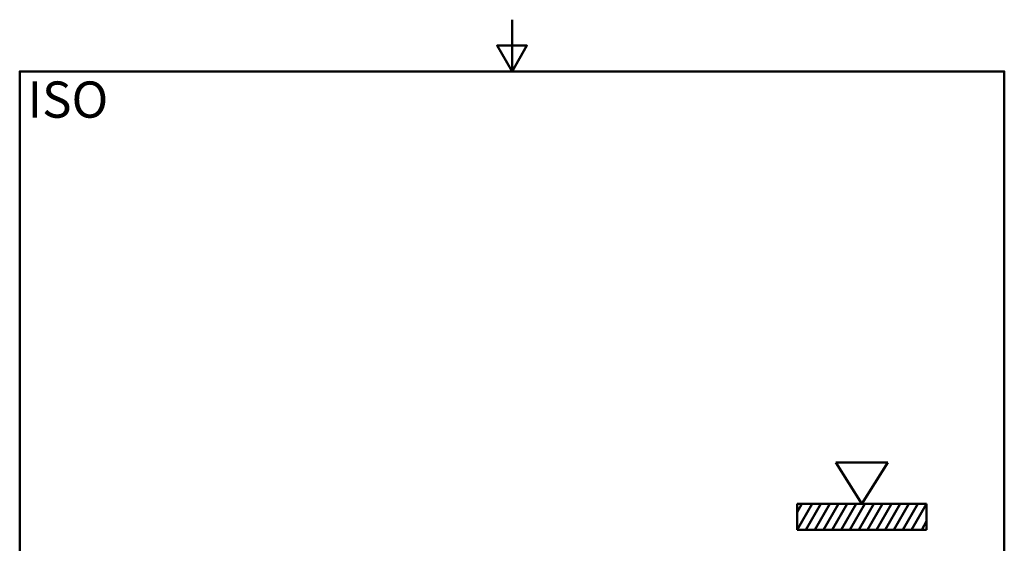
# Model space of a CAD drawing. Units: millimetres. Extents: x 0 to 2100, y 0 to 2970.
# Drawn here: x 100 to 2000, y 1959 to 2970 of the extents above; entities that cross this region are included whole.
import ezdxf

# ---------------------------------------------------------------- set-up
doc = ezdxf.new("R2010")
doc.units = ezdxf.units.MM
doc.header["$LTSCALE"] = 10
doc.layers.add('Sketch Geometry(ISO)', color=7, linetype='Continuous', lineweight=50)
doc.layers.add('Symbols(ISO)', color=7, linetype='Continuous', lineweight=25)
doc.styles.add('Text_5.0mm', font='arial.ttf', dxfattribs={"width": 0.9})

# ---------------------------------------------------------------- blocks, each defined once
blk = doc.blocks.new('Top_Flush_mount')
at = {"layer": 'Sketch Geometry(ISO)'}
for p, q in [((-5, 6.5), (5, 6.5)), ((0, -1.5), (-5, 6.5)), ((5, 6.5), (0, -1.5)), ((-12.5, -1.5), (12.5, -1.5)), ((-12.5, -6.5), (-12.5, -1.5)), ((-12.5, -6.5), (-9.61, -1.5)), ((-11.58, -1.5), (-12.5, -3.1)), ((-10.8, -6.5), (-7.91, -1.5)), ((-9.1, -6.5), (-6.21, -1.5)), ((-7.4, -6.5), (-4.51, -1.5)), ((-5.7, -6.5), (-2.81, -1.5)), ((-4, -6.5), (-1.11, -1.5)), ((-2.3, -6.5), (0.59, -1.5)), ((-0.6, -6.5), (2.29, -1.5)), ((1.1, -6.5), (3.99, -1.5)), ((2.8, -6.5), (5.69, -1.5)), ((4.5, -6.5), (7.39, -1.5)), ((6.2, -6.5), (9.09, -1.5)), ((7.9, -6.5), (10.79, -1.5)), ((9.6, -6.5), (12.49, -1.5)), ((12.5, -1.5), (12.5, -6.5)), ((12.5, -4.88), (11.56, -6.5)), ((12.5, -6.5), (-12.5, -6.5))]:
    blk.add_line(p, q, dxfattribs=at)
blk = doc.blocks.new('Borders Default Border')
at = {"layer": 'Sketch Geometry(ISO)', "flags": 128}
for points in [[(105, 297), (105, 287), (102.11, 292), (107.89, 292), (105, 287)], [(10, 10), (10, 287), (200, 287), (200, 10), (10, 10)]]:
    blk.add_lwpolyline(points, dxfattribs=at)

msp = doc.modelspace()

# ---------------------------------------------------------------- block references
at = {"xscale": 10, "yscale": 10, "zscale": 10}
for name, p in [('Borders Default Border', (0, 0)), ('Top_Flush_mount', (1725.1, 2050.1))]:
    msp.add_blockref(name, p, dxfattribs=at)

# ---------------------------------------------------------------- texts
at = {"layer": 'Symbols(ISO)', "color": 7, "insert": (115.2, 2815.7), "char_height": 70, "width": 151.524, "attachment_point": 4, "style": 'Text_5.0mm'}
msp.add_mtext('\\fArial|b1|i0;{\\H70.0000;ISO}', dxfattribs=at)

doc.saveas('drawing.dxf')
